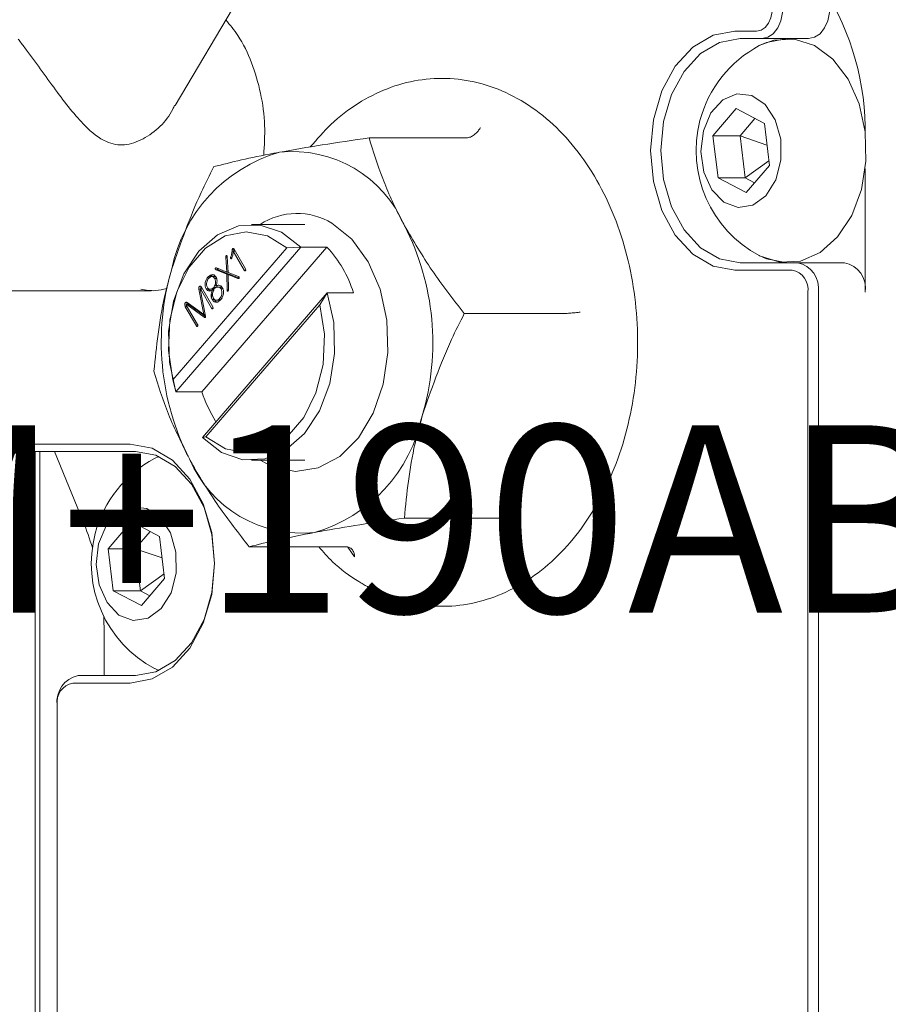
# Model space of a CAD drawing. Units: millimetres. Extents: x 0 to 623, y -1 to 558.
# Drawn here: x 106 to 121, y 44 to 60 of the extents above; entities that cross this region are included whole.
import ezdxf

# ---------------------------------------------------------------- set-up
doc = ezdxf.new("R2010")
doc.units = ezdxf.units.MM
doc.layers.add('图框', color=179, linetype='Continuous')
doc.styles.add('SLDTEXTSTYLE0', font='TXT', dxfattribs={"width": 0.7, "bigfont": 'bigfont'})

msp = doc.modelspace()

# ---------------------------------------------------------------- linework, layer by layer
at = {"color": 7, "linetype": 'Continuous', "lineweight": 15}
for p, q in [((108.68798, 58.99514), (109.77357, 60.82478)), ((118.17922, 60.25413), (118.54539, 60.25413)), ((118.63378, 60.12913), (118.26761, 60.12913)), ((119.42928, 60.12913), (118.63378, 60.12913)), ((117.80683, 58.4801), (118.19975, 58.94061)), ((118.19975, 58.94061), (118.67821, 58.68963)), ((118.26645, 58.4801), (118.51726, 58.77406)), ((118.67821, 58.68963), (118.76375, 57.97816)), ((113.63061, 58.44567), (111.97632, 58.44567)), ((117.89237, 57.76862), (117.80683, 58.4801)), ((118.26645, 58.4801), (117.80683, 58.4801)), ((118.35199, 57.76862), (118.26645, 58.4801)), ((118.72214, 58.32421), (118.26645, 58.4801)), ((118.75455, 58.05467), (118.35199, 57.76862)), ((118.76375, 57.97816), (118.37083, 57.51765)), ((120.38893, 55.82913), (120.38893, 57.92192)), ((118.37083, 57.51765), (117.89237, 57.76862)), ((118.35199, 57.76862), (117.89237, 57.76862)), ((118.51293, 57.6842), (118.35199, 57.76862)), ((110.88718, 56.97913), (109.98487, 56.97913)), ((110.82026, 56.59289), (108.70147, 54.13904)), ((111.2622, 56.59289), (109.14341, 54.13904)), ((110.58357, 56.5827), (110.82026, 56.59289)), ((110.82026, 56.59289), (111.2622, 56.59289)), ((108.64938, 54.34265), (110.58357, 56.5827)), ((109.54591, 56.42195), (109.56216, 56.17038)), ((109.56982, 56.42195), (109.54591, 56.42195)), ((109.58543, 56.16146), (109.56923, 56.43184)), ((109.65275, 56.42032), (109.63021, 56.42032)), ((109.6903, 56.54479), (109.65494, 56.54479)), ((109.6734, 56.52345), (109.85965, 56.20181)), ((109.70602, 56.52345), (109.6734, 56.52345)), ((109.87918, 56.22443), (109.68699, 56.55631)), ((109.6903, 56.54479), (109.68758, 56.52345)), ((109.69135, 56.54878), (109.6903, 56.54479)), ((118.26761, 56.32913), (119.23988, 56.32913)), ((119.23988, 56.32913), (120.03538, 56.32913)), ((109.27647, 56.08442), (109.24112, 56.08442)), ((109.3534, 56.09468), (109.30921, 56.09468)), ((109.38197, 56.20989), (109.5637, 56.13629)), ((109.41732, 56.20989), (109.38197, 56.20989)), ((109.56216, 56.17038), (109.38815, 56.24101)), ((109.41732, 56.20989), (109.59906, 56.13629)), ((109.58489, 56.17038), (109.56216, 56.17038)), ((109.5637, 56.13629), (109.56809, 55.86758)), ((109.59906, 56.13629), (109.5637, 56.13629)), ((109.75983, 56.09648), (109.58543, 56.16146)), ((109.59184, 55.87455), (109.58632, 56.12649)), ((109.58632, 56.12649), (109.75352, 56.06343)), ((109.62167, 56.12649), (109.58632, 56.12649)), ((109.59906, 56.13629), (109.59922, 56.12649)), ((109.62167, 56.12649), (109.77411, 56.069)), ((109.88428, 56.20181), (109.85965, 56.20181)), ((119.15149, 56.20413), (118.17922, 56.20413)), ((109.32667, 55.58113), (109.13273, 55.91605)), ((109.39658, 56.06089), (109.36123, 56.06089)), ((109.38866, 55.93502), (109.37731, 55.91028)), ((109.41498, 55.93502), (109.37962, 55.93502)), ((109.7677, 56.06343), (109.75352, 56.06343)), ((104.39064, 55.85413), (108.27973, 55.85413)), ((109.08944, 55.87796), (109.17569, 55.449)), ((109.11206, 55.87796), (109.08944, 55.87796)), ((109.20455, 55.42424), (109.11056, 55.8853)), ((109.14832, 55.8886), (109.11297, 55.8886)), ((109.11728, 55.88623), (109.3059, 55.5605)), ((109.14999, 55.88623), (109.11728, 55.88623)), ((109.14948, 53.36536), (111.26827, 55.81922)), ((109.25001, 55.88772), (109.21466, 55.88772)), ((109.27379, 55.87908), (109.31799, 55.87908)), ((109.30086, 55.72642), (109.3299, 55.83096)), ((109.35199, 55.86207), (109.31663, 55.86207)), ((109.37731, 55.91028), (109.34195, 55.91028)), ((109.45988, 55.91512), (109.41569, 55.91512)), ((109.50388, 55.88396), (109.46852, 55.88396)), ((109.59067, 55.86758), (109.56809, 55.86758)), ((111.26827, 55.81922), (111.14358, 55.61561)), ((111.71021, 55.81922), (111.26827, 55.81922)), ((119.41666, 36.12913), (119.41666, 55.82913)), ((119.59344, 55.82913), (119.59344, 36.12913)), ((108.8611, 55.5827), (109.04854, 55.25901)), ((108.89256, 55.5827), (108.8611, 55.5827)), ((109.06737, 55.28082), (108.87756, 55.60861)), ((108.88388, 55.62277), (109.1819, 55.40485)), ((108.91923, 55.62277), (108.88388, 55.62277)), ((109.17569, 55.449), (108.88949, 55.65487)), ((108.91923, 55.62277), (109.20402, 55.41452)), ((111.14358, 55.61561), (109.20939, 53.37556)), ((109.35151, 55.70408), (109.31615, 55.70408)), ((109.38218, 55.69174), (109.42638, 55.69174)), ((109.1995, 55.449), (109.17569, 55.449)), ((109.33192, 55.5605), (109.3059, 55.5605)), ((115.24519, 55.46749), (113.59091, 55.46749)), ((109.07238, 55.25901), (109.04854, 55.25901)), ((109.20045, 55.40485), (109.1819, 55.40485)), ((108.70147, 54.13904), (108.64938, 54.34265)), ((109.14341, 54.13904), (108.70147, 54.13904)), ((105.96436, 53.25413), (107.92617, 53.25413)), ((109.20939, 53.37556), (109.14948, 53.36536)), ((108.01456, 53.12913), (106.05275, 53.12913)), ((106.31653, 38.82913), (106.31653, 53.12913)), ((106.39153, 53.12913), (106.39153, 38.82913)), ((106.64412, 53.12913), (107.12898, 51.94147)), ((108.41231, 53.04396), (108.33953, 53.00879)), ((109.98487, 52.97913), (110.88718, 52.97913)), ((107.55378, 51.4801), (107.9467, 51.94061)), ((107.9467, 51.94061), (108.42516, 51.68963)), ((114.22873, 52.00095), (112.57444, 52.00095)), ((108.0134, 51.4801), (108.26421, 51.77406)), ((108.42516, 51.68963), (108.5107, 50.97816)), ((107.63932, 50.76862), (107.55378, 51.4801)), ((108.0134, 51.4801), (107.55378, 51.4801)), ((108.09894, 50.76862), (108.0134, 51.4801)), ((108.46909, 51.32421), (108.0134, 51.4801)), ((111.59768, 51.51258), (109.94339, 51.51258)), ((111.73147, 51.34352), (111.61691, 51.50766)), ((108.5015, 51.05467), (108.09894, 50.76862)), ((108.5107, 50.97816), (108.11778, 50.51765)), ((108.11778, 50.51765), (107.63932, 50.76862)), ((108.09894, 50.76862), (107.63932, 50.76862)), ((108.25989, 50.6842), (108.09894, 50.76862)), ((107.48423, 50.06647), (107.48423, 49.32913)), ((107.04229, 49.32913), (108.01456, 49.32913)), ((107.92617, 49.20413), (106.9539, 49.20413)), ((106.68874, 48.82913), (106.68874, 43.12913))]:
    msp.add_line(p, q, dxfattribs=at)
at = {"color": 7, "linetype": 'Continuous', "lineweight": 15, "flags": 128}
for points in [[(118.89036, 60.97313), (118.94939, 60.85447), (118.98185, 60.71685), (118.98501, 60.57183), (118.95859, 60.43164), (118.90483, 60.30808), (118.82824, 60.21155), (118.73528, 60.15018), (118.63378, 60.12913)], [(119.68585, 60.97313), (119.74489, 60.85447), (119.77735, 60.71685), (119.7805, 60.57183), (119.75408, 60.43164), (119.70032, 60.30808), (119.62374, 60.21155), (119.53078, 60.15018), (119.42928, 60.12913)], [(118.54539, 60.25413), (118.62152, 60.26992), (118.69124, 60.31595), (118.74868, 60.38834), (118.789, 60.48102), (118.80881, 60.58616), (118.80645, 60.69492), (118.7821, 60.79814), (118.73783, 60.88713)], [(118.17922, 56.20413), (117.80862, 56.27313), (117.46328, 56.47543), (117.16672, 56.79724), (116.93917, 57.21663), (116.79612, 57.70502), (116.74733, 58.22913), (116.79612, 58.75324), (116.93917, 59.24163), (117.16672, 59.66102), (117.46328, 59.98283), (117.80862, 60.18513), (118.17922, 60.25413)], [(118.26761, 60.12913), (117.91989, 60.06439), (117.59586, 59.87458), (117.31761, 59.57263), (117.1041, 59.17913), (116.96989, 58.72089), (116.92411, 58.22913), (116.96989, 57.73737), (117.1041, 57.27913), (117.31761, 56.88563), (117.59586, 56.58368), (117.91989, 56.39387), (118.26761, 56.32913)], [(119.06311, 60.12913), (118.71538, 60.06439), (118.59258, 60.00879)], [(118.59258, 56.44946), (118.59589, 56.44772), (118.93783, 56.33741), (119.28831, 56.35601), (119.62344, 56.50227), (119.92039, 56.76621), (120.15891, 57.12984), (120.32275, 57.56839), (120.40075, 58.05197), (120.3876, 58.54762), (120.28418, 59.02156), (120.09755, 59.44151), (119.84042, 59.77883), (119.53032, 60.01054), (119.18838, 60.12085), (118.8379, 60.10225), (118.59258, 60.00879)], [(117.64386, 58.56558), (117.60123, 58.21518), (117.65099, 57.86665), (117.78641, 57.56709), (117.98921, 57.35693), (118.23199, 57.26457), (118.48198, 57.30248), (118.7054, 57.46554), (118.87208, 57.73172), (118.95951, 58.06508), (118.95588, 58.4206), (118.86169, 58.75026), (118.68965, 59.00954), (118.463, 59.16342), (118.21235, 59.19111), (117.97155, 59.08889), (117.77312, 58.87055), (117.64386, 58.56558)], [(108.70147, 54.13904), (108.59101, 54.64102), (108.57687, 55.16636), (108.66001, 55.67876), (108.83469, 56.14282), (109.08885, 56.52648), (109.40492, 56.80322), (109.76105, 56.95392), (110.13266, 56.96818), (110.49405, 56.845), (110.82026, 56.59289)], [(111.3471, 56.99978), (111.68382, 56.72792), (111.96215, 56.34617), (112.16461, 55.87853), (112.27847, 55.35437), (112.29658, 54.80664), (112.2178, 54.26974), (112.04709, 53.77742), (111.79516, 53.3606), (111.47785, 53.04549), (111.1151, 52.85187), (110.72969, 52.79191), (110.34585, 52.86939), (110.12804, 52.97913)], [(110.58357, 56.5827), (110.2517, 56.78558), (109.89342, 56.85412), (109.53537, 56.78324), (109.20416, 56.5782), (108.92445, 56.25425), (108.71701, 55.83547), (108.59728, 55.35302), (108.57417, 54.84277), (108.64938, 54.34265)], [(118.59258, 56.44946), (118.71538, 56.39387), (119.06311, 56.32913)], [(111.26827, 55.81922), (111.37873, 55.31724), (111.39287, 54.7919), (111.30973, 54.2795), (111.13505, 53.81543), (110.88089, 53.43178), (110.56482, 53.15504), (110.20868, 53.00433), (109.83708, 52.99008), (109.47569, 53.11326), (109.14948, 53.36536)], [(109.20939, 53.37556), (109.54126, 53.17268), (109.89954, 53.10413), (110.2576, 53.17502), (110.5888, 53.38006), (110.86851, 53.70401), (111.07595, 54.12278), (111.19568, 54.60524), (111.21879, 55.11549), (111.14358, 55.61561)], [(107.92617, 53.25413), (108.29677, 53.18513), (108.64212, 52.98283), (108.93867, 52.66102), (109.16623, 52.24163), (109.30927, 51.75324), (109.35806, 51.22913), (109.30927, 50.70502), (109.16623, 50.21663), (108.93867, 49.79724), (108.64212, 49.47543), (108.29677, 49.27313), (107.92617, 49.20413)], [(108.01456, 49.32913), (108.36229, 49.39387), (108.68631, 49.58368), (108.96456, 49.88563), (109.17807, 50.27913), (109.31229, 50.73737), (109.35806, 51.22913), (109.31229, 51.72089), (109.17807, 52.17913), (108.96456, 52.57263), (108.68631, 52.87458), (108.36229, 53.06439), (108.01456, 53.12913)], [(107.39081, 51.56558), (107.34818, 51.21518), (107.39794, 50.86665), (107.53336, 50.56709), (107.73616, 50.35693), (107.97895, 50.26457), (108.22893, 50.30248), (108.45235, 50.46554), (108.61903, 50.73172), (108.70646, 51.06508), (108.70283, 51.4206), (108.60864, 51.75026), (108.4366, 52.00954), (108.20995, 52.16342), (107.9593, 52.19111), (107.7185, 52.08889), (107.52007, 51.87055), (107.39081, 51.56558)], [(107.47749, 50.33379), (107.47855, 50.31173), (107.48423, 50.06647)], [(108.33953, 49.44946), (108.34284, 49.44772), (108.41231, 49.4143)]]:
    msp.add_lwpolyline(points, dxfattribs=at)
at = {"color": 7, "linetype": 'Continuous', "lineweight": 15}
for centre, radius, start, end in [((115.86617, 58.55023), 4.52332, 359.099292, 32.387712), ((119.53363, 58.22913), 2.01316, 117.869189, 165.303976), ((119.53363, 58.22913), 2.01316, 165.303976, 242.130811), ((111.18271, 55.70111), 2.60397, 106.215655, 168.415204), ((110.67734, 56.14734), 2.06609, 23.058877, 96.162804), ((110.75411, 56.01314), 1.15113, 58.993415, 122.947974), ((108.69227, 54.97087), 4.36403, 343.538417, 27.066187), ((109.78983, 55.22374), 2.01059, 17.227837, 42.91968), ((119.15149, 55.89163), 0.44634, 351.950533, 78.578246), ((119.94699, 55.89163), 0.44634, 351.950533, 78.578246), ((112.81693, 54.98739), 4.36403, 163.538417, 207.066187), ((119.0852, 55.876), 0.33475, 351.950533, 78.578246), ((111.22866, 54.80886), 2.19019, 197.807973, 212.464753), ((110.32649, 54.25714), 2.60397, 286.215655, 348.415204), ((109.28059, 51.22913), 2.01316, 117.869189, 165.303976), ((110.83186, 53.81091), 2.06609, 203.058877, 276.162804), ((102.88992, 50.21653), 4.57657, 16.197753, 22.142125), ((109.28059, 51.22913), 2.01316, 165.303976, 242.130811), ((107.13068, 48.89163), 0.44634, 101.421754, 188.049467), ((107.02019, 48.876), 0.33475, 101.421754, 188.049467)]:
    msp.add_arc(centre, radius, start, end, dxfattribs=at)
for points, knots in [([(110.19046, 58.14853), (110.20049, 58.31703), (110.22153, 58.67046), (110.1485, 59.20684), (109.99504, 59.72394), (109.79397, 60.14957), (109.61919, 60.35939), (109.54808, 60.44475)], [0, 0, 0, 0, 0.19774884, 0.41479364, 0.63227616, 0.85038236, 1, 1, 1, 1]), ([(106.02747, 60.12086), (106.06412, 60.07219), (106.27769, 59.78861), (106.666, 59.24418), (107.09958, 58.68059), (107.48403, 58.36542), (107.83241, 58.2966), (108.24896, 58.4533), (108.566, 58.73231), (108.66929, 58.97751), (108.67876, 58.99998)], [0, 0, 0, 0, 0.04196846, 0.24451509, 0.44526954, 0.57808507, 0.67915396, 0.77993979, 0.97982666, 1, 1, 1, 1]), ([(111.87633, 50.87753), (111.972, 50.82566), (112.23542, 50.68281), (112.694, 50.53866), (113.24097, 50.48428), (113.78249, 50.55018), (114.30312, 50.72927), (114.79226, 51.0159), (115.24023, 51.40374), (115.63696, 51.88512), (115.97199, 52.44893), (116.23586, 53.08042), (116.4213, 53.76227), (116.52356, 54.47608), (116.54015, 55.20326), (116.47054, 55.92531), (116.31593, 56.62401), (116.07917, 57.2816), (115.76474, 57.88089), (115.37907, 58.40512), (114.93121, 58.83833), (114.43361, 59.16632), (113.9022, 59.37854), (113.35503, 59.47001), (112.80984, 59.44122), (112.28103, 59.29756), (111.78216, 59.04234), (111.33947, 58.71019), (111.09383, 58.42378), (110.98023, 58.29134)], [0, 0, 0, 0, 0.021437704, 0.059029792, 0.096144337, 0.132832607, 0.169413926, 0.20623521, 0.243559245, 0.281426114, 0.319705148, 0.358215782, 0.396815436, 0.435430215, 0.474057866, 0.512720652, 0.551441246, 0.590246477, 0.629147824, 0.668102823, 0.706967609, 0.745515929, 0.78350011, 0.82081029, 0.857595091, 0.894182583, 0.930890446, 0.968041472, 1, 1, 1, 1]), ([(113.63061, 58.44567), (113.65165, 58.44859), (113.69363, 58.45442), (113.76147, 58.49688), (113.81833, 58.55169), (113.85084, 58.59526), (113.86312, 58.61409), (113.86354, 58.61474)], [0, 0, 0, 0, 0.2558216, 0.51046721, 0.79746159, 0.99302136, 1, 1, 1, 1]), ([(111.97632, 58.44567), (111.70531, 58.40602), (111.15831, 58.32598), (110.69121, 58.24324), (110.45554, 58.20149)], [0, 0, 0, 0, 0.49545796, 1, 1, 1, 1]), ([(112.57836, 56.95658), (112.55947, 56.99187), (112.41642, 57.25916), (112.18802, 57.76314), (112.04732, 58.21678), (111.97632, 58.44567)], [0, 0, 0, 0, 0.07007691, 0.53077766, 1, 1, 1, 1]), ([(110.45554, 58.20149), (110.42461, 58.19571), (110.19033, 58.15188), (109.78993, 58.06923), (109.49439, 57.99485), (109.34527, 57.95731)], [0, 0, 0, 0, 0.07007691, 0.53077766, 1, 1, 1, 1]), ([(109.34527, 57.95731), (109.27162, 57.8118), (108.98565, 57.24682), (108.78256, 56.65984), (108.63178, 56.22404)], [0, 0, 0, 0, 0.25755135, 1, 1, 1, 1]), ([(113.59091, 55.46749), (113.40243, 55.70933), (113.02202, 56.19743), (112.72714, 56.702), (112.57836, 56.95658)], [0, 0, 0, 0, 0.49545796, 1, 1, 1, 1]), ([(109.56923, 56.43184), (109.56882, 56.43441), (109.56802, 56.43955), (109.56568, 56.44552), (109.56261, 56.44866), (109.55901, 56.45024), (109.55418, 56.44972), (109.54934, 56.44508), (109.54613, 56.43522), (109.546, 56.42726), (109.54591, 56.42195)], [0, 0, 0, 0, 0.12537213, 0.25033913, 0.31303298, 0.37565406, 0.50046746, 0.62476256, 0.74969658, 1, 1, 1, 1]), ([(109.63021, 56.42032), (109.62967, 56.41811), (109.6286, 56.41368), (109.62842, 56.40648), (109.63063, 56.39989), (109.63416, 56.39634), (109.63746, 56.39545), (109.64078, 56.39624), (109.64564, 56.40113), (109.64835, 56.40703), (109.65015, 56.41097)], [0, 0, 0, 0, 0.12543571, 0.25058663, 0.37526369, 0.50044519, 0.5628947, 0.62548359, 0.7501009, 1, 1, 1, 1]), ([(109.65494, 56.54479), (109.65291, 56.52046), (109.64928, 56.47704), (109.63603, 56.43764), (109.63021, 56.42032)], [0, 0, 0, 0, 0.56051824, 1, 1, 1, 1]), ([(109.65015, 56.41097), (109.65669, 56.43107), (109.66837, 56.46701), (109.67186, 56.50619), (109.6734, 56.52345)], [0, 0, 0, 0, 0.55944655, 1, 1, 1, 1]), ([(109.68699, 56.55631), (109.68428, 56.56001), (109.68021, 56.56557), (109.67334, 56.57028), (109.66742, 56.57008), (109.6626, 56.56561), (109.65725, 56.55796), (109.65586, 56.55005), (109.65494, 56.54479)], [0, 0, 0, 0, 0.25045773, 0.37567156, 0.50026137, 0.62538124, 0.75087434, 1, 1, 1, 1]), ([(108.63178, 56.22404), (108.58862, 56.06644), (108.42793, 55.47975), (108.37068, 54.90853), (108.32881, 54.49077)], [0, 0, 0, 0, 0.26863361, 1, 1, 1, 1]), ([(109.24112, 56.08442), (109.23065, 56.06971), (109.20975, 56.04034), (109.19572, 55.98459), (109.19629, 55.92969), (109.20853, 55.90171), (109.21466, 55.88772)], [0, 0, 0, 0, 0.28060058, 0.56030288, 0.78018993, 1, 1, 1, 1]), ([(109.38151, 56.08438), (109.37057, 56.09876), (109.34873, 56.12746), (109.29279, 56.13075), (109.26073, 56.102), (109.24112, 56.08442)], [0, 0, 0, 0, 0.2806319, 0.56009406, 1, 1, 1, 1]), ([(109.25417, 56.06188), (109.26343, 56.07088), (109.28192, 56.08885), (109.3134, 56.09808), (109.34235, 56.08749), (109.35493, 56.06977), (109.36123, 56.06089)], [0, 0, 0, 0, 0.28063616, 0.56044897, 0.77975893, 1, 1, 1, 1]), ([(109.35536, 56.12366), (109.34964, 56.12469), (109.32099, 56.12982), (109.29626, 56.1046), (109.27647, 56.08442)], [0, 0, 0, 0, 0.1996896, 1, 1, 1, 1]), ([(109.34906, 56.09408), (109.34977, 56.09428), (109.35904, 56.09691), (109.37781, 56.0864), (109.39032, 56.0694), (109.39658, 56.06089)], [0, 0, 0, 0, 0.03943639, 0.5187008, 1, 1, 1, 1]), ([(109.38815, 56.24101), (109.38434, 56.24182), (109.37864, 56.24302), (109.3722, 56.2395), (109.36956, 56.23552), (109.36846, 56.23175), (109.36795, 56.22775), (109.36857, 56.22234), (109.37302, 56.21474), (109.37839, 56.21183), (109.38197, 56.20989)], [0, 0, 0, 0, 0.2501825, 0.37458207, 0.43732692, 0.50000675, 0.562771, 0.62547636, 0.75001928, 1, 1, 1, 1]), ([(109.37962, 55.93502), (109.38486, 55.94802), (109.39532, 55.97399), (109.39985, 56.01601), (109.39451, 56.05426), (109.38584, 56.07434), (109.38151, 56.08438)], [0, 0, 0, 0, 0.28030679, 0.55972921, 0.77974012, 1, 1, 1, 1]), ([(109.40472, 56.23429), (109.40442, 56.23344), (109.4037, 56.23139), (109.40332, 56.22773), (109.40392, 56.22235), (109.40838, 56.21473), (109.41374, 56.21183), (109.41732, 56.20989)], [0, 0, 0, 0, 0.08065595, 0.1960614, 0.31135855, 0.54035722, 1, 1, 1, 1]), ([(109.75352, 56.06343), (109.75767, 56.06253), (109.7639, 56.06117), (109.77115, 56.06434), (109.77419, 56.06857), (109.77545, 56.0727), (109.7759, 56.07716), (109.77468, 56.08295), (109.76948, 56.09068), (109.7637, 56.09416), (109.75983, 56.09648)], [0, 0, 0, 0, 0.25008934, 0.37468797, 0.4374504, 0.50009334, 0.5628003, 0.62523496, 0.74976147, 1, 1, 1, 1]), ([(109.85965, 56.20181), (109.8626, 56.19767), (109.86702, 56.19146), (109.87432, 56.18896), (109.87837, 56.19041), (109.88097, 56.19282), (109.88311, 56.19601), (109.88486, 56.20135), (109.88459, 56.21193), (109.88134, 56.21942), (109.87918, 56.22443)], [0, 0, 0, 0, 0.24993743, 0.37442708, 0.43730633, 0.50002072, 0.56267475, 0.62558837, 0.74996019, 1, 1, 1, 1]), ([(109.13273, 55.91605), (109.12791, 55.92193), (109.12067, 55.93077), (109.10779, 55.93095), (109.09929, 55.9253), (109.09227, 55.91644), (109.08711, 55.89996), (109.08851, 55.88675), (109.08944, 55.87796)], [0, 0, 0, 0, 0.24908677, 0.37413013, 0.49941436, 0.6247893, 0.75019888, 1, 1, 1, 1]), ([(109.12956, 55.91772), (109.12908, 55.91711), (109.12628, 55.91362), (109.1234, 55.90317), (109.12418, 55.89371), (109.12461, 55.8886)], [0, 0, 0, 0, 0.08776406, 0.50683064, 1, 1, 1, 1]), ([(109.23494, 55.9112), (109.2291, 55.92509), (109.21743, 55.95288), (109.22227, 55.99893), (109.23501, 56.03578), (109.24778, 56.05318), (109.25417, 56.06188)], [0, 0, 0, 0, 0.27906261, 0.55831099, 0.77905215, 1, 1, 1, 1]), ([(109.36123, 56.06089), (109.36649, 56.04692), (109.377, 56.01902), (109.37133, 55.96061), (109.35311, 55.92939), (109.34195, 55.91028)], [0, 0, 0, 0, 0.27999328, 0.55948906, 1, 1, 1, 1]), ([(109.35263, 55.89185), (109.37466, 55.90381), (109.40534, 55.92048), (109.44799, 55.91045), (109.46168, 55.8928), (109.46852, 55.88396)], [0, 0, 0, 0, 0.55993553, 0.7798443, 1, 1, 1, 1]), ([(109.48762, 55.9095), (109.47936, 55.91966), (109.46285, 55.93999), (109.42335, 55.95142), (109.39621, 55.94124), (109.37962, 55.93502)], [0, 0, 0, 0, 0.279890899, 0.559840801, 1, 1, 1, 1]), ([(108.10893, 55.87878), (108.19154, 55.86461), (108.33841, 55.83941), (108.48302, 55.8771), (108.54629, 55.89359)], [0, 0, 0, 0, 0.56248629, 1, 1, 1, 1]), ([(109.11056, 55.8853), (109.11064, 55.88579), (109.1108, 55.88675), (109.11141, 55.88802), (109.11241, 55.88862), (109.11453, 55.88855), (109.11605, 55.88726), (109.11728, 55.88623)], [0, 0, 0, 0, 0.12864915, 0.24977478, 0.37641089, 0.50142401, 1, 1, 1, 1]), ([(109.21466, 55.88772), (109.22212, 55.87719), (109.23703, 55.85618), (109.27506, 55.8441), (109.30086, 55.85525), (109.31663, 55.86207)], [0, 0, 0, 0, 0.28060878, 0.56006289, 1, 1, 1, 1]), ([(109.34195, 55.91028), (109.32195, 55.89447), (109.29409, 55.87246), (109.25346, 55.88471), (109.24112, 55.90235), (109.23494, 55.9112)], [0, 0, 0, 0, 0.55964193, 0.77918997, 1, 1, 1, 1]), ([(109.25001, 55.88772), (109.25732, 55.87645), (109.2682, 55.85968), (109.28367, 55.85577), (109.28875, 55.85448)], [0, 0, 0, 0, 0.67208335, 1, 1, 1, 1]), ([(109.31663, 55.86207), (109.30838, 55.83273), (109.29688, 55.79183), (109.30202, 55.73515), (109.31144, 55.71443), (109.31615, 55.70408)], [0, 0, 0, 0, 0.55909846, 0.77962646, 1, 1, 1, 1]), ([(109.37731, 55.91028), (109.35696, 55.89127), (109.33609, 55.87177), (109.31422, 55.8795), (109.31367, 55.8797)], [0, 0, 0, 0, 0.974766117, 1, 1, 1, 1]), ([(109.33406, 55.73166), (109.32866, 55.74634), (109.31782, 55.7758), (109.32604, 55.83593), (109.34254, 55.87064), (109.35263, 55.89185)], [0, 0, 0, 0, 0.2785304, 0.55908554, 1, 1, 1, 1]), ([(109.46852, 55.88396), (109.47447, 55.86946), (109.48636, 55.84046), (109.48093, 55.79283), (109.46755, 55.75478), (109.45421, 55.7369), (109.44754, 55.72795)], [0, 0, 0, 0, 0.2793355, 0.55841894, 0.77916651, 1, 1, 1, 1]), ([(109.45546, 55.9151), (109.46473, 55.91371), (109.48331, 55.91092), (109.49701, 55.89296), (109.50388, 55.88396)], [0, 0, 0, 0, 0.49917391, 1, 1, 1, 1]), ([(109.46059, 55.70542), (109.47199, 55.72035), (109.49473, 55.75014), (109.51237, 55.80835), (109.50836, 55.86655), (109.49454, 55.89516), (109.48762, 55.9095)], [0, 0, 0, 0, 0.2807584, 0.56008534, 0.77956634, 1, 1, 1, 1]), ([(109.56809, 55.86758), (109.56861, 55.86204), (109.56932, 55.85444), (109.57379, 55.84827), (109.57656, 55.84701), (109.57908, 55.84686), (109.58193, 55.84768), (109.58585, 55.85034), (109.59061, 55.85923), (109.59135, 55.86842), (109.59184, 55.87455)], [0, 0, 0, 0, 0.24931954, 0.34292488, 0.3898272, 0.43716732, 0.50759324, 0.5782801, 0.71864243, 1, 1, 1, 1]), ([(108.88949, 55.65487), (108.8862, 55.65625), (108.87964, 55.65899), (108.86916, 55.65656), (108.86068, 55.64814), (108.85395, 55.63704), (108.85065, 55.62297), (108.85192, 55.60335), (108.85743, 55.59096), (108.8611, 55.5827)], [0, 0, 0, 0, 0.12519807, 0.24989571, 0.3749986, 0.50025869, 0.62501754, 0.7500974, 1, 1, 1, 1]), ([(108.87756, 55.60861), (108.87703, 55.61055), (108.8763, 55.61325), (108.87632, 55.61695), (108.8768, 55.61944), (108.87815, 55.62143), (108.88061, 55.62278), (108.88257, 55.62277), (108.88388, 55.62277)], [0, 0, 0, 0, 0.27995744, 0.39000739, 0.50023272, 0.62487031, 0.74971717, 1, 1, 1, 1]), ([(108.8977, 55.64896), (108.89724, 55.64855), (108.89388, 55.64558), (108.88974, 55.63681), (108.88646, 55.62762), (108.88672, 55.62281), (108.88672, 55.62277)], [0, 0, 0, 0, 0.07431298, 0.53634485, 0.99652787, 1, 1, 1, 1]), ([(109.31615, 55.70408), (109.3274, 55.68904), (109.34982, 55.65907), (109.40818, 55.65254), (109.44068, 55.68534), (109.46059, 55.70542)], [0, 0, 0, 0, 0.28074286, 0.55962842, 1, 1, 1, 1]), ([(109.44754, 55.72795), (109.4378, 55.71786), (109.41838, 55.69772), (109.38412, 55.68749), (109.35372, 55.7024), (109.34063, 55.72189), (109.33406, 55.73166)], [0, 0, 0, 0, 0.280758151, 0.56006522, 0.779397758, 1, 1, 1, 1]), ([(109.35151, 55.70408), (109.36273, 55.68804), (109.3814, 55.66135), (109.40743, 55.66134), (109.41781, 55.66134)], [0, 0, 0, 0, 0.6009937, 1, 1, 1, 1]), ([(109.48289, 55.72795), (109.47316, 55.71731), (109.45504, 55.69747), (109.43231, 55.69454), (109.42177, 55.69318)], [0, 0, 0, 0, 0.53674737, 1, 1, 1, 1]), ([(109.1819, 55.40485), (109.18461, 55.40361), (109.19001, 55.40115), (109.19765, 55.40115), (109.20235, 55.40635), (109.20468, 55.41401), (109.2046, 55.42015), (109.20455, 55.42424)], [0, 0, 0, 0, 0.25075712, 0.49947071, 0.62442729, 0.74986713, 1, 1, 1, 1]), ([(109.3059, 55.5605), (109.30889, 55.55634), (109.31337, 55.5501), (109.32048, 55.54641), (109.32471, 55.54716), (109.3275, 55.5493), (109.32982, 55.55234), (109.33142, 55.55622), (109.3321, 55.56061), (109.33156, 55.56952), (109.32884, 55.57597), (109.32667, 55.58113)], [0, 0, 0, 0, 0.2499501, 0.37450496, 0.43729351, 0.4997308, 0.56252449, 0.62516617, 0.68774392, 0.7505018, 1, 1, 1, 1]), ([(112.87742, 53.73422), (113.0282, 54.17002), (113.23128, 54.757), (113.51725, 55.32198), (113.59091, 55.46749)], [0, 0, 0, 0, 0.74244874, 1, 1, 1, 1]), ([(115.55687, 55.49131), (115.55614, 55.49122), (115.5351, 55.48857), (115.4823, 55.48243), (115.3999, 55.47471), (115.31229, 55.46872), (115.26759, 55.4679), (115.24519, 55.46749)], [0, 0, 0, 0, 0.00697864, 0.20253841, 0.48953279, 0.7441784, 1, 1, 1, 1]), ([(109.04854, 55.25901), (109.05141, 55.25505), (109.05572, 55.2491), (109.06276, 55.24643), (109.06668, 55.24783), (109.0692, 55.25016), (109.07128, 55.25326), (109.07295, 55.25846), (109.07262, 55.2687), (109.06947, 55.27597), (109.06737, 55.28082)], [0, 0, 0, 0, 0.2500072, 0.3745069, 0.43711829, 0.49989115, 0.56265131, 0.62530433, 0.74986097, 1, 1, 1, 1]), ([(108.32881, 54.49077), (108.40255, 54.24893), (108.55138, 53.76083), (108.80359, 53.25625), (108.93084, 53.00167)], [0, 0, 0, 0, 0.49545796, 1, 1, 1, 1]), ([(112.57444, 52.00095), (112.61631, 52.41872), (112.67356, 52.98993), (112.83425, 53.57662), (112.87742, 53.73422)], [0, 0, 0, 0, 0.73136603, 1, 1, 1, 1]), ([(108.93084, 53.00167), (108.95022, 52.96639), (109.09699, 52.69909), (109.41503, 52.19512), (109.7662, 51.74148), (109.94339, 51.51258)], [0, 0, 0, 0, 0.07007691, 0.53077766, 1, 1, 1, 1]), ([(111.05366, 51.75677), (111.08508, 51.76255), (111.32307, 51.80638), (111.81313, 51.88902), (112.31913, 51.96341), (112.57444, 52.00095)], [0, 0, 0, 0, 0.07007691, 0.53077766, 1, 1, 1, 1]), ([(114.49083, 51.8557), (114.4903, 51.85626), (114.47477, 51.87243), (114.43474, 51.90986), (114.36842, 51.95696), (114.29326, 51.99343), (114.25027, 51.99844), (114.22873, 52.00095)], [0, 0, 0, 0, 0.00697864, 0.20253841, 0.48953279, 0.7441784, 1, 1, 1, 1]), ([(109.94339, 51.51258), (110.09967, 51.55224), (110.41509, 51.63228), (110.83952, 51.71502), (111.05366, 51.75677)], [0, 0, 0, 0, 0.49545796, 1, 1, 1, 1]), ([(111.12248, 51.51258), (111.19863, 51.42599), (111.40371, 51.19274), (111.66986, 51.00163), (111.85162, 50.89239), (111.87633, 50.87753)], [0, 0, 0, 0, 0.33783781, 0.9099775, 1, 1, 1, 1]), ([(111.73147, 51.34352), (111.73143, 51.34417), (111.73019, 51.363), (111.72323, 51.40657), (111.69851, 51.46138), (111.65557, 51.50384), (111.61701, 51.50966), (111.59768, 51.51258)], [0, 0, 0, 0, 0.006978642, 0.202538408, 0.489532786, 0.7441784, 1, 1, 1, 1])]:
    msp.add_open_spline(points, degree=3, knots=knots, dxfattribs=at)

# ---------------------------------------------------------------- texts
at = {"layer": '图框', "insert": (36.43422, 53.57358), "char_height": 3.175, "attachment_point": 1, "style": 'SLDTEXTSTYLE0'}
msp.add_mtext('\\M+1967B\\M+18ABC为\\M+18EA5\\M+190AB开关\\M+18ABC', dxfattribs=at)

doc.saveas('drawing.dxf')
